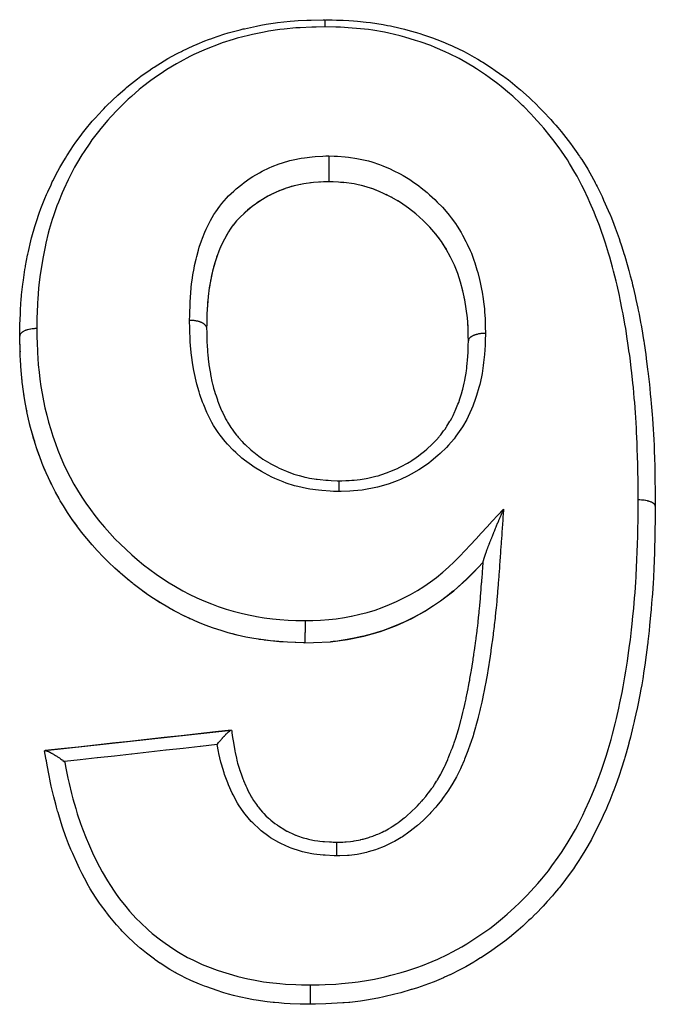
# Model space of a CAD drawing. Units: millimetres. Extents: x 24 to 1152, y -656 to 273.
# Drawn here: x 729 to 742, y -124 to -104 of the extents above; entities that cross this region are included whole.
import ezdxf

# ---------------------------------------------------------------- set-up
doc = ezdxf.new("R2010")
doc.units = ezdxf.units.MM
doc.linetypes.add('DASHED', pattern=[9.652, 8.128, -1.524])
doc.layers.add('nevidi', color=4, linetype='DASHED')

msp = doc.modelspace()

# ---------------------------------------------------------------- linework, layer by layer
at = {"color": 2}
for p, q in [((735.407, -107.14), (735.384, -107.139)), ((735.692, -107.159), (735.627, -107.153)), ((734.299, -107.355), (734.293, -107.358)), ((734.808, -107.194), (734.767, -107.202)), ((736.111, -107.231), (736.057, -107.217)), ((736.311, -107.295), (736.272, -107.281)), ((736.442, -107.347), (736.317, -107.297)), ((734.073, -107.47), (733.977, -107.528)), ((734.125, -107.441), (734.09, -107.46)), ((734.243, -107.381), (734.163, -107.421)), ((733.761, -107.685), (733.714, -107.725)), ((733.808, -107.649), (733.803, -107.652)), ((737.025, -107.683), (737.018, -107.677)), ((733.665, -107.768), (733.639, -107.792)), ((733.421, -108.026), (733.386, -108.074)), ((737.422, -108.032), (737.413, -108.023)), ((737.465, -108.077), (737.43, -108.04)), ((737.591, -108.221), (737.588, -108.216)), ((737.67, -108.324), (737.614, -108.25)), ((733.137, -108.533), (733.125, -108.563)), ((733.158, -108.483), (733.155, -108.491)), ((733.076, -108.698), (733.073, -108.706)), ((733.094, -108.646), (733.078, -108.691)), ((738.023, -108.983), (738.021, -108.979)), ((732.956, -109.154), (732.953, -109.169)), ((732.946, -109.209), (732.928, -109.316)), ((738.13, -109.334), (738.107, -109.244)), ((738.144, -109.39), (738.139, -109.371)), ((732.898, -109.561), (732.892, -109.641)), ((732.904, -109.505), (732.902, -109.528)), ((732.877, -109.921), (732.876, -109.956)), ((732.879, -109.863), (732.879, -109.878)), ((732.872, -110.147), (732.872, -110.145)), ((738.255, -110.32), (738.254, -110.26)), ((738.257, -110.409), (738.256, -110.412)), ((729.035, -110.628), (729.035, -110.636)), ((729.049, -110.93), (729.041, -110.791)), ((729.076, -111.238), (729.062, -111.098)), ((729.117, -111.547), (729.096, -111.406)), ((729.172, -111.856), (729.144, -111.713)), ((729.172, -111.856), (729.173, -111.863)), ((729.243, -112.165), (729.208, -112.023)), ((729.328, -112.471), (729.286, -112.33)), ((729.328, -112.471), (729.33, -112.479)), ((729.429, -112.774), (729.38, -112.635)), ((729.546, -113.074), (729.489, -112.935)), ((729.546, -113.074), (729.548, -113.08)), ((729.681, -113.369), (729.615, -113.232)), ((729.835, -113.658), (729.76, -113.524)), ((730.008, -113.941), (729.925, -113.81)), ((730.198, -114.214), (730.107, -114.088)), ((730.198, -114.214), (730.201, -114.219)), ((730.401, -114.474), (730.305, -114.355)), ((730.618, -114.725), (730.514, -114.609)), ((730.851, -114.965), (730.741, -114.856)), ((731.098, -115.192), (730.984, -115.091)), ((731.098, -115.192), (731.101, -115.195)), ((738.445, -115.087), (738.448, -115.083)), ((731.356, -115.407), (731.236, -115.31)), ((738.209, -115.328), (738.212, -115.325)), ((731.629, -115.612), (731.497, -115.517)), ((731.629, -115.612), (731.632, -115.615)), ((737.954, -115.558), (737.957, -115.554)), ((731.917, -115.8), (731.779, -115.714)), ((737.682, -115.768), (737.684, -115.765)), ((732.213, -115.97), (732.072, -115.893)), ((732.522, -116.126), (732.373, -116.054)), ((737.392, -115.958), (737.395, -115.955)), ((732.522, -116.126), (732.524, -116.127)), ((732.842, -116.261), (732.689, -116.201)), ((732.842, -116.261), (732.844, -116.263)), ((736.773, -116.27), (736.775, -116.268)), ((737.088, -116.125), (737.09, -116.123)), ((733.168, -116.374), (733.013, -116.324)), ((733.5, -116.466), (733.342, -116.425)), ((733.5, -116.466), (733.502, -116.467)), ((736.445, -116.393), (736.447, -116.392)), ((734.019, -116.566), (733.944, -116.555)), ((736.107, -116.487), (736.108, -116.486)), ((729.553, -118.844), (733.376, -118.422)), ((733.376, -118.422), (733.385, -118.421)), ((729.538, -118.846), (729.553, -118.844)), ((737.371, -119.806), (737.368, -119.806)), ((737.368, -119.806), (737.371, -119.806))]:
    msp.add_line(p, q, dxfattribs=at)
for points in [[(729.026, -110.315), (729.029, -110.149), (729.03, -110.112), (729.031, -110.069), (729.034, -109.978), (729.039, -109.851), (729.043, -109.769), (729.058, -109.547), (729.062, -109.498), (729.065, -109.466), (729.083, -109.302), (729.09, -109.245), (729.101, -109.165), (729.134, -108.948), (729.143, -108.89), (729.147, -108.868), (729.188, -108.652), (729.191, -108.633), (729.204, -108.572), (729.255, -108.356), (729.271, -108.291), (729.276, -108.275), (729.338, -108.059), (729.363, -107.98), (729.363, -107.978), (729.435, -107.768), (729.457, -107.708), (729.464, -107.689), (729.545, -107.482), (729.578, -107.404), (729.604, -107.345), (729.67, -107.2), (729.696, -107.145), (729.707, -107.123), (729.811, -106.923), (729.851, -106.849), (729.913, -106.742), (729.965, -106.655), (729.994, -106.609), (730.009, -106.584), (730.133, -106.396), (730.181, -106.326), (730.289, -106.179), (730.317, -106.142), (730.346, -106.104), (730.37, -106.073), (730.519, -105.895), (730.577, -105.83), (730.73, -105.665), (730.734, -105.661), (730.755, -105.639), (730.794, -105.599), (730.957, -105.44), (731.022, -105.378), (731.045, -105.357), (731.195, -105.225), (731.209, -105.213), (731.223, -105.201), (731.263, -105.168), (731.448, -105.021), (731.519, -104.967), (731.709, -104.834), (731.717, -104.828), (731.766, -104.796), (731.79, -104.78), (732, -104.65), (732.076, -104.607), (732.253, -104.51), (732.295, -104.488), (732.353, -104.459), (732.373, -104.449), (732.597, -104.343), (732.679, -104.308), (732.836, -104.243), (732.908, -104.216), (732.976, -104.191), (732.993, -104.185), (733.228, -104.106), (733.317, -104.079), (733.453, -104.041), (733.559, -104.013), (733.624, -103.997), (733.649, -103.991), (733.896, -103.937), (733.989, -103.92), (734.096, -103.901), (734.24, -103.878), (734.29, -103.871), (734.333, -103.866), (734.588, -103.838), (734.682, -103.83), (734.758, -103.825), (734.932, -103.817), (734.965, -103.815), (735.025, -103.813), (735.269, -103.807), (735.304, -103.806)], [(735.317, -103.806), (735.454, -103.81), (735.545, -103.813), (735.684, -103.819), (735.797, -103.824), (735.893, -103.831), (735.974, -103.837), (736.151, -103.854), (736.246, -103.866), (736.373, -103.884), (736.505, -103.906), (736.596, -103.923), (736.652, -103.934), (736.85, -103.979), (736.94, -104.001), (737.058, -104.033), (737.191, -104.072), (737.278, -104.099), (737.313, -104.11), (737.522, -104.182), (737.606, -104.213), (737.73, -104.261), (737.843, -104.309), (737.925, -104.345), (737.952, -104.357), (738.153, -104.454), (738.234, -104.496), (738.375, -104.575), (738.45, -104.618), (738.528, -104.665), (738.554, -104.681), (738.735, -104.797), (738.81, -104.848), (738.983, -104.972), (739.005, -104.988), (739.079, -105.044), (739.116, -105.073), (739.261, -105.191), (739.332, -105.251), (739.505, -105.406), (739.545, -105.443), (739.57, -105.467), (739.63, -105.525), (739.736, -105.63), (739.796, -105.692), (739.955, -105.862), (740.011, -105.925), (740.056, -105.976), (740.098, -106.025), (740.163, -106.103), (740.215, -106.167), (740.359, -106.353), (740.408, -106.42), (740.508, -106.564), (740.512, -106.57), (740.542, -106.614), (740.558, -106.638), (740.588, -106.684), (740.711, -106.883), (740.753, -106.957), (740.864, -107.157), (740.865, -107.161), (740.888, -107.204), (740.904, -107.235), (741.006, -107.442), (741.04, -107.517), (741.134, -107.728), (741.155, -107.777), (741.165, -107.802), (741.198, -107.884), (741.25, -108.014), (741.279, -108.09), (741.356, -108.304), (741.382, -108.38), (741.394, -108.419), (741.449, -108.587), (741.451, -108.596), (741.475, -108.673), (741.538, -108.89), (741.56, -108.968), (741.588, -109.075), (741.617, -109.187), (741.636, -109.264), (741.646, -109.307), (741.688, -109.485), (741.705, -109.562), (741.743, -109.742), (741.752, -109.785), (741.768, -109.863), (741.8, -110.035), (741.81, -110.087), (741.823, -110.165), (741.861, -110.39), (741.865, -110.416), (741.873, -110.47), (741.906, -110.695), (741.916, -110.769), (741.916, -110.776), (741.945, -111.002), (741.955, -111.083), (741.956, -111.094), (741.98, -111.31), (741.989, -111.391), (742, -111.504), (742.011, -111.62), (742.019, -111.701), (742.025, -111.776), (742.038, -111.931), (742.044, -112.013), (742.059, -112.24), (742.059, -112.241), (742.064, -112.325), (742.071, -112.459), (742.076, -112.553), (742.079, -112.639), (742.087, -112.868), (742.09, -112.952), (742.09, -112.974), (742.094, -113.143), (742.095, -113.182)], [(735.385, -106.606), (735.385, -106.618), (735.385, -106.635), (735.385, -106.637), (735.384, -106.658), (735.384, -106.677), (735.384, -106.678), (735.384, -106.701), (735.384, -106.72), (735.384, -106.721), (735.384, -106.745), (735.384, -106.765), (735.384, -106.789), (735.384, -106.809), (735.384, -106.81), (735.384, -106.834), (735.384, -106.853), (735.384, -106.855), (735.384, -106.877), (735.384, -106.896), (735.384, -106.898), (735.384, -106.92), (735.384, -106.937), (735.384, -106.94), (735.384, -106.96), (735.384, -106.976), (735.384, -106.979), (735.384, -106.998), (735.384, -107.012), (735.384, -107.015), (735.384, -107.032), (735.384, -107.045), (735.384, -107.047), (735.384, -107.062), (735.384, -107.073), (735.384, -107.075), (735.384, -107.088), (735.384, -107.097), (735.384, -107.099), (735.384, -107.108), (735.384, -107.116), (735.384, -107.117), (735.384, -107.124), (735.384, -107.129), (735.384, -107.13), (735.384, -107.134), (735.384, -107.137), (735.384, -107.137), (735.384, -107.139)], [(735.384, -107.139), (735.279, -107.144), (735.073, -107.157), (734.872, -107.182), (734.676, -107.224), (734.485, -107.281), (734.302, -107.354), (734.128, -107.439), (733.964, -107.537), (733.811, -107.646), (733.668, -107.765), (733.537, -107.893), (733.496, -107.938)], [(735.279, -107.144), (735.214, -107.148), (735.192, -107.149)], [(738.257, -110.409), (738.255, -110.316), (738.25, -110.126), (738.237, -109.94), (738.213, -109.755), (738.182, -109.569), (738.143, -109.386), (738.096, -109.205), (738.04, -109.029), (737.972, -108.858), (737.892, -108.689), (737.802, -108.525), (737.701, -108.367), (737.588, -108.217), (737.462, -108.073), (737.324, -107.935), (737.177, -107.803), (737.022, -107.68), (736.858, -107.566), (736.684, -107.463), (736.5, -107.372), (736.309, -107.294), (736.109, -107.23), (735.904, -107.185), (735.691, -107.158), (735.476, -107.144), (735.384, -107.139)], [(734.483, -107.283), (734.424, -107.304), (734.357, -107.33)], [(734.674, -107.224), (734.613, -107.241), (734.56, -107.257)], [(735.072, -107.158), (735.009, -107.164), (734.978, -107.168)], [(733.961, -107.539), (733.911, -107.572), (733.896, -107.583)], [(736.687, -107.465), (736.63, -107.435), (736.564, -107.402)], [(736.976, -107.646), (736.861, -107.569), (736.808, -107.535), (736.798, -107.529)], [(733.496, -107.938), (733.489, -107.945), (733.418, -108.031)], [(733.322, -108.169), (733.236, -108.321), (733.16, -108.478), (733.096, -108.64), (733.04, -108.807), (732.994, -108.977), (732.956, -109.149), (732.927, -109.324), (732.904, -109.5), (732.889, -109.678), (732.879, -109.858), (732.874, -110.041), (732.872, -110.145)], [(733.391, -108.067), (733.386, -108.074), (733.358, -108.114), (733.32, -108.173), (733.291, -108.22), (733.264, -108.269)], [(733.233, -108.325), (733.209, -108.374), (733.158, -108.483)], [(737.804, -108.53), (737.774, -108.48), (737.774, -108.479), (737.74, -108.426)], [(733.039, -108.812), (733.024, -108.865), (733.015, -108.896)], [(732.993, -108.982), (732.98, -109.036), (732.966, -109.105)], [(738.097, -109.21), (738.081, -109.155), (738.071, -109.122)], [(732.926, -109.329), (732.918, -109.384), (732.916, -109.404)], [(738.182, -109.574), (738.171, -109.516), (738.171, -109.516)], [(732.889, -109.683), (732.885, -109.74), (732.885, -109.742)], [(738.214, -109.76), (738.205, -109.702), (738.191, -109.624)], [(738.237, -109.945), (738.231, -109.888), (738.23, -109.879)], [(732.874, -110.046), (732.873, -110.105), (732.872, -110.114)], [(732.872, -110.147), (732.873, -110.242), (732.874, -110.297), (732.877, -110.382), (732.877, -110.383), (732.877, -110.403), (732.879, -110.446), (732.882, -110.501), (732.889, -110.618), (732.89, -110.635), (732.892, -110.648), (732.896, -110.703), (732.913, -110.851), (732.913, -110.853), (732.918, -110.888), (732.92, -110.905), (732.942, -111.052), (732.948, -111.087), (732.951, -111.106), (732.957, -111.138), (732.981, -111.251), (732.994, -111.303), (732.997, -111.317), (733.016, -111.385), (733.034, -111.447), (733.05, -111.498), (733.065, -111.544), (733.093, -111.625), (733.098, -111.641), (733.117, -111.692), (733.146, -111.765), (733.173, -111.831), (733.185, -111.859), (733.195, -111.881), (733.243, -111.981), (733.261, -112.015), (733.286, -112.061), (733.3, -112.084), (733.363, -112.184), (733.365, -112.187), (733.395, -112.23), (733.441, -112.291), (733.487, -112.351), (733.505, -112.373), (733.523, -112.394), (733.6, -112.481), (733.626, -112.508), (733.664, -112.546), (733.665, -112.548), (733.779, -112.653), (733.779, -112.654), (733.821, -112.689), (733.84, -112.704), (733.945, -112.785), (733.973, -112.804), (733.991, -112.817), (734.03, -112.844), (734.124, -112.903), (734.173, -112.932), (734.179, -112.936), (734.233, -112.966), (734.314, -113.008), (734.365, -113.033), (734.395, -113.047), (734.445, -113.069), (734.513, -113.097), (734.566, -113.118), (734.62, -113.137), (734.666, -113.153), (734.719, -113.17), (734.775, -113.186), (734.851, -113.206), (734.894, -113.217), (734.932, -113.225), (734.988, -113.237), (735.085, -113.253), (735.126, -113.258), (735.149, -113.261), (735.207, -113.268), (735.321, -113.278), (735.361, -113.281), (735.373, -113.282), (735.433, -113.285), (735.558, -113.291), (735.592, -113.293)], [(738.25, -110.13), (738.247, -110.073), (738.247, -110.069)], [(729.035, -110.628), (729.026, -110.333), (729.026, -110.31)], [(729.026, -110.31), (729.026, -110.311), (729.026, -110.315)], [(729.03, -110.491), (729.026, -110.341), (729.026, -110.316)], [(735.592, -113.293), (735.609, -113.292), (735.651, -113.291), (735.738, -113.287), (735.801, -113.284), (735.862, -113.28), (735.905, -113.276), (735.971, -113.27), (736.029, -113.264), (736.111, -113.253), (736.155, -113.245), (736.188, -113.239), (736.245, -113.227), (736.355, -113.2), (736.4, -113.187), (736.402, -113.187), (736.456, -113.17), (736.592, -113.123), (736.608, -113.117), (736.643, -113.104), (736.663, -113.096), (736.811, -113.031), (736.82, -113.027), (736.863, -113.005), (736.874, -113), (737.005, -112.929), (737.036, -112.911), (737.053, -112.9), (737.094, -112.874), (737.185, -112.813), (737.231, -112.78), (737.238, -112.775), (737.301, -112.727), (737.355, -112.682), (737.399, -112.644), (737.425, -112.621), (737.492, -112.56), (737.514, -112.538), (737.554, -112.498), (737.598, -112.452), (737.654, -112.388), (737.665, -112.374), (737.689, -112.345), (737.748, -112.267), (737.776, -112.227), (737.808, -112.179), (737.814, -112.17), (737.877, -112.067), (737.887, -112.05), (737.914, -112.002), (737.941, -111.95), (737.98, -111.869), (737.985, -111.856), (738.001, -111.819), (738.042, -111.718), (738.057, -111.679), (738.072, -111.636), (738.075, -111.628), (738.12, -111.483), (738.122, -111.477), (738.135, -111.43), (738.14, -111.41), (738.171, -111.282), (738.181, -111.231), (738.182, -111.228), (738.191, -111.181), (738.208, -111.077), (738.217, -111.022), (738.222, -110.98), (738.226, -110.948), (738.235, -110.871), (738.24, -110.817), (738.246, -110.729), (738.247, -110.715), (738.25, -110.665), (738.252, -110.608), (738.254, -110.545), (738.255, -110.48), (738.255, -110.475), (738.256, -110.448), (738.256, -110.412)], [(730.809, -114.924), (730.741, -114.856), (730.625, -114.733), (730.622, -114.729), (730.514, -114.609), (730.407, -114.482), (730.404, -114.479), (730.305, -114.355), (730.215, -114.237), (730.201, -114.219), (730.107, -114.088), (730.052, -114.007), (730.011, -113.947), (729.925, -113.81), (729.86, -113.701), (729.838, -113.664), (729.76, -113.524), (729.749, -113.502), (729.684, -113.375), (729.615, -113.232), (729.569, -113.128), (729.548, -113.08), (729.503, -112.972), (729.489, -112.935), (729.431, -112.781), (729.38, -112.635), (729.344, -112.526), (729.33, -112.479), (729.313, -112.425), (729.286, -112.33), (729.244, -112.172), (729.208, -112.023), (729.182, -111.904), (729.174, -111.866), (729.173, -111.863), (729.144, -111.713), (729.118, -111.558), (729.117, -111.555), (729.096, -111.406), (729.083, -111.301), (729.079, -111.269), (729.076, -111.246), (729.062, -111.098), (729.049, -110.938), (729.041, -110.791), (729.038, -110.734), (729.035, -110.636), (729.034, -110.628)], [(742.095, -113.182), (742.096, -113.266), (742.099, -113.496), (742.1, -113.579), (742.102, -113.707), (742.103, -113.81), (742.103, -113.813)], [(735.592, -113.293), (735.592, -113.293), (735.592, -113.294), (735.592, -113.294), (735.592, -113.295), (735.592, -113.297), (735.592, -113.298), (735.592, -113.3), (735.592, -113.304), (735.592, -113.305), (735.592, -113.308), (735.592, -113.314), (735.592, -113.315), (735.592, -113.319), (735.592, -113.327), (735.592, -113.329), (735.592, -113.333), (735.592, -113.343), (735.592, -113.345), (735.592, -113.35), (735.592, -113.362), (735.592, -113.364), (735.592, -113.37), (735.591, -113.383), (735.591, -113.385), (735.591, -113.392), (735.591, -113.407), (735.591, -113.409), (735.591, -113.409), (735.591, -113.416), (735.591, -113.433), (735.591, -113.435), (735.591, -113.435), (735.591, -113.443), (735.591, -113.461), (735.591, -113.463), (735.591, -113.463), (735.591, -113.471), (735.591, -113.49), (735.591, -113.493), (735.591, -113.493), (735.591, -113.501), (735.591, -113.515)], [(742.103, -113.814), (742.1, -113.995), (742.098, -114.105), (742.095, -114.316), (742.094, -114.363), (742.093, -114.426), (742.091, -114.506), (742.088, -114.638), (742.085, -114.749), (742.077, -114.962), (742.073, -115.074), (742.069, -115.157), (742.066, -115.212), (742.062, -115.288), (742.056, -115.4), (742.042, -115.614), (742.037, -115.683), (742.034, -115.727), (742.019, -115.916), (742.017, -115.941), (742.016, -115.943), (742.007, -116.054), (741.986, -116.267), (741.974, -116.381), (741.95, -116.595), (741.947, -116.619), (741.937, -116.708), (741.935, -116.721), (741.909, -116.922), (741.893, -117.036), (741.861, -117.252), (741.85, -117.319), (741.843, -117.365), (741.822, -117.489), (741.806, -117.58), (741.784, -117.695), (741.742, -117.909), (741.72, -118.013), (741.718, -118.024), (741.67, -118.238), (741.669, -118.244), (741.643, -118.353), (741.59, -118.568), (741.56, -118.682), (741.555, -118.7), (741.5, -118.897), (741.475, -118.984), (741.467, -119.01), (741.401, -119.223), (741.363, -119.336), (741.35, -119.375), (741.289, -119.547), (741.247, -119.659), (741.231, -119.703), (741.166, -119.866), (741.119, -119.977), (741.095, -120.034), (741.029, -120.181), (740.979, -120.29), (740.929, -120.393), (740.88, -120.493), (740.824, -120.599), (740.787, -120.67), (740.715, -120.799), (740.653, -120.905), (740.566, -121.046), (740.531, -121.101), (740.464, -121.204), (740.417, -121.272), (740.33, -121.394), (740.256, -121.495), (740.135, -121.65), (740.111, -121.679), (740.032, -121.775), (739.985, -121.83), (739.879, -121.95), (739.796, -122.041), (739.644, -122.198), (739.634, -122.208), (739.546, -122.294), (739.497, -122.341), (739.376, -122.453), (739.282, -122.535), (739.103, -122.685), (739.1, -122.687), (739.004, -122.762), (738.958, -122.797), (738.815, -122.903), (738.712, -122.975), (738.514, -123.105), (738.508, -123.108), (738.408, -123.171), (738.372, -123.192), (738.203, -123.29), (738.093, -123.349), (737.882, -123.455), (737.876, -123.457), (737.768, -123.507), (737.745, -123.517), (737.55, -123.598), (737.433, -123.643), (737.211, -123.72), (737.209, -123.721), (737.092, -123.758), (737.083, -123.761), (736.865, -123.824), (736.744, -123.855), (736.519, -123.908), (736.515, -123.909), (736.398, -123.933), (736.392, -123.934), (736.161, -123.976), (736.036, -123.995), (735.818, -124.022), (735.8, -124.024), (735.699, -124.033), (735.676, -124.035), (735.443, -124.049), (735.323, -124.054), (735.111, -124.06)], [(742.103, -113.813), (742.103, -113.814), (742.103, -113.814), (742.103, -113.814)], [(738.979, -113.877), (738.967, -113.904), (738.955, -113.932), (738.948, -113.947), (738.947, -113.95), (738.939, -113.969), (738.934, -113.98), (738.931, -113.987), (738.923, -114.006), (738.917, -114.019), (738.91, -114.036), (738.904, -114.048), (738.901, -114.055), (738.895, -114.071), (738.886, -114.092), (738.879, -114.107), (738.875, -114.117), (738.867, -114.135), (738.86, -114.154), (738.856, -114.163), (738.855, -114.164), (738.852, -114.172), (738.844, -114.19), (738.837, -114.208), (738.829, -114.226), (738.827, -114.232), (738.826, -114.233), (738.825, -114.237), (738.823, -114.242), (738.822, -114.244), (738.814, -114.262), (738.808, -114.276), (738.807, -114.28), (738.8, -114.298), (738.795, -114.309), (738.792, -114.315), (738.785, -114.333), (738.778, -114.35), (738.776, -114.354), (738.772, -114.365), (738.766, -114.38), (738.764, -114.385), (738.76, -114.394), (738.75, -114.418), (738.75, -114.418), (738.744, -114.435), (738.738, -114.45), (738.737, -114.452), (738.73, -114.468), (738.73, -114.469), (738.723, -114.488), (738.717, -114.5), (738.711, -114.516), (738.71, -114.518), (738.703, -114.536), (738.699, -114.548), (738.693, -114.563), (738.688, -114.576), (738.685, -114.583), (738.684, -114.585), (738.678, -114.6), (738.676, -114.607), (738.67, -114.622), (738.665, -114.636), (738.66, -114.649), (738.657, -114.656), (738.652, -114.67), (738.651, -114.673), (738.649, -114.677), (738.644, -114.69), (738.639, -114.703), (738.637, -114.71), (738.634, -114.718), (738.63, -114.728), (738.626, -114.74), (738.623, -114.747), (738.621, -114.754), (738.62, -114.757), (738.616, -114.767), (738.613, -114.775), (738.609, -114.786), (738.606, -114.794), (738.605, -114.797), (738.602, -114.807), (738.599, -114.814), (738.597, -114.82), (738.595, -114.828), (738.594, -114.831), (738.592, -114.836), (738.589, -114.845), (738.586, -114.854), (738.583, -114.862), (738.582, -114.867), (738.582, -114.868), (738.581, -114.87), (738.579, -114.878), (738.577, -114.884), (738.576, -114.887), (738.574, -114.892), (738.572, -114.899), (738.571, -114.905), (738.57, -114.906), (738.569, -114.91), (738.569, -114.911), (738.567, -114.917), (738.566, -114.922), (738.566, -114.925), (738.565, -114.926), (738.565, -114.927), (738.564, -114.931), (738.563, -114.936), (738.563, -114.936), (738.563, -114.939), (738.563, -114.939), (738.562, -114.943), (738.562, -114.946)], [(731.258, -115.328), (731.236, -115.31), (731.101, -115.195), (731.085, -115.181), (730.984, -115.091), (730.854, -114.969)], [(735.766, -116.557), (735.767, -116.556), (736.108, -116.486), (736.447, -116.392), (736.775, -116.268), (737.09, -116.123), (737.395, -115.955), (737.684, -115.765), (737.957, -115.554), (738.212, -115.325), (738.448, -115.083), (738.561, -114.963)], [(738.41, -116.579), (738.414, -116.552), (738.417, -116.532), (738.418, -116.522), (738.435, -116.384), (738.435, -116.382), (738.439, -116.354), (738.442, -116.323), (738.455, -116.216), (738.458, -116.186), (738.458, -116.185), (738.466, -116.114), (738.473, -116.048), (738.476, -116.018), (738.479, -115.988), (738.487, -115.905), (738.489, -115.88), (738.492, -115.85), (738.498, -115.79), (738.505, -115.712), (738.506, -115.696), (738.507, -115.682), (738.515, -115.593), (738.519, -115.545), (738.521, -115.515), (738.523, -115.487), (738.53, -115.396), (738.532, -115.376), (738.534, -115.347), (738.539, -115.277), (738.544, -115.209), (738.544, -115.199), (738.546, -115.179), (738.554, -115.068), (738.556, -115.04), (738.558, -115.01), (738.558, -115.002), (738.561, -114.964)], [(738.561, -114.964), (738.562, -114.955), (738.562, -114.946)], [(738.445, -115.087), (738.38, -115.156), (738.333, -115.205), (738.209, -115.328), (738.157, -115.378), (738.088, -115.442), (737.971, -115.544)], [(732.708, -116.208), (732.689, -116.201), (732.524, -116.127), (732.373, -116.054), (732.274, -116.003), (732.216, -115.973), (732.131, -115.926), (732.072, -115.893), (731.92, -115.803), (731.779, -115.714), (731.745, -115.692), (731.632, -115.615), (731.587, -115.583), (731.497, -115.517), (731.359, -115.41)], [(737.954, -115.558), (737.824, -115.662), (737.774, -115.7), (737.682, -115.768), (737.542, -115.863), (737.527, -115.873), (737.392, -115.958), (737.359, -115.978), (737.246, -116.042), (737.088, -116.125), (737.057, -116.14), (736.936, -116.198), (736.915, -116.208), (736.773, -116.27), (736.616, -116.333), (736.568, -116.351), (736.45, -116.391)], [(733.841, -116.537), (733.676, -116.506), (733.502, -116.467), (733.434, -116.45), (733.342, -116.425), (733.315, -116.418), (733.17, -116.375), (733.013, -116.324), (732.844, -116.263), (732.837, -116.26)], [(736.445, -116.393), (736.282, -116.442), (736.107, -116.487), (736.067, -116.496), (735.967, -116.518), (735.942, -116.524), (735.766, -116.557), (735.598, -116.583), (735.562, -116.588), (735.473, -116.598), (735.417, -116.604)], [(734.895, -116.626), (734.868, -116.625), (734.534, -116.613), (734.187, -116.586), (733.84, -116.537), (733.676, -116.506)], [(734.534, -116.613), (734.368, -116.603), (734.187, -116.587), (734.055, -116.571)], [(734.868, -116.626), (734.708, -116.621), (734.691, -116.62)], [(734.895, -116.626), (735.067, -116.622), (735.417, -116.603), (735.767, -116.556)], [(735.552, -120.729), (735.57, -120.729), (735.622, -120.727), (735.675, -120.725), (735.714, -120.723), (735.744, -120.722), (735.831, -120.714), (735.878, -120.707), (735.884, -120.706), (735.907, -120.702), (736.036, -120.676), (736.042, -120.674), (736.071, -120.667), (736.089, -120.662), (736.207, -120.628), (736.235, -120.619), (736.236, -120.619), (736.29, -120.6), (736.365, -120.572), (736.392, -120.561), (736.429, -120.545), (736.484, -120.52), (736.517, -120.503), (736.543, -120.49), (736.613, -120.452), (736.662, -120.423), (736.669, -120.419), (736.688, -120.407), (736.787, -120.342), (736.803, -120.33), (736.827, -120.313), (736.843, -120.301), (736.939, -120.228), (736.95, -120.219), (736.962, -120.209), (737.007, -120.171), (737.066, -120.118), (737.088, -120.098), (737.103, -120.084), (737.161, -120.027), (737.186, -120.001), (737.207, -119.979), (737.245, -119.938), (737.301, -119.876), (737.303, -119.873), (737.321, -119.853), (737.379, -119.784), (737.411, -119.745), (737.429, -119.721), (737.438, -119.711), (737.503, -119.624), (737.512, -119.611), (737.529, -119.587), (737.56, -119.541), (737.603, -119.473), (737.614, -119.455), (737.619, -119.447), (737.669, -119.361), (737.687, -119.328), (737.701, -119.302), (737.713, -119.279), (737.763, -119.179), (737.765, -119.174), (737.776, -119.152), (737.8, -119.098), (737.832, -119.025), (737.844, -118.998), (737.85, -118.982), (737.878, -118.912), (737.896, -118.868), (737.906, -118.84), (737.927, -118.786), (737.949, -118.724), (737.955, -118.709), (737.965, -118.68), (737.996, -118.588), (738.009, -118.548), (738.014, -118.534), (738.018, -118.519), (738.059, -118.387), (738.067, -118.357), (738.071, -118.342), (738.104, -118.224), (738.111, -118.194), (738.114, -118.184), (738.123, -118.149), (738.145, -118.059), (738.152, -118.029), (738.163, -117.98), (738.169, -117.954), (738.183, -117.893), (738.19, -117.863), (738.208, -117.775), (738.212, -117.758), (738.219, -117.726), (738.225, -117.696), (738.25, -117.569), (738.251, -117.563), (738.252, -117.559), (738.258, -117.529), (738.274, -117.444), (738.284, -117.391), (738.288, -117.366), (738.289, -117.362), (738.289, -117.361), (738.313, -117.223), (738.318, -117.194), (738.322, -117.17), (738.325, -117.155), (738.341, -117.056), (738.346, -117.026), (738.354, -116.973), (738.358, -116.948), (738.367, -116.888), (738.371, -116.858), (738.383, -116.776), (738.389, -116.74), (738.391, -116.72), (738.395, -116.69), (738.41, -116.579)], [(733.376, -118.422), (733.053, -118.458), (732.7, -118.497), (732.348, -118.536), (731.995, -118.575), (731.642, -118.614), (731.465, -118.633), (731.289, -118.653), (730.936, -118.692), (730.583, -118.731), (730.23, -118.77), (729.877, -118.809), (729.553, -118.844)], [(733.088, -118.719), (733.091, -118.715), (733.093, -118.712), (733.119, -118.679), (733.125, -118.672), (733.126, -118.671), (733.131, -118.665), (733.155, -118.635), (733.157, -118.633), (733.157, -118.632), (733.164, -118.625), (733.174, -118.613), (733.189, -118.596), (733.195, -118.589), (733.201, -118.582), (733.215, -118.566), (733.219, -118.562), (733.23, -118.549), (733.236, -118.543), (733.248, -118.53), (733.253, -118.524), (733.264, -118.513), (733.269, -118.508), (733.275, -118.501), (733.288, -118.489), (733.294, -118.483), (733.298, -118.479), (733.301, -118.477), (733.318, -118.461), (733.321, -118.459), (733.324, -118.456), (733.324, -118.455), (733.342, -118.441), (733.343, -118.44), (733.343, -118.44), (733.346, -118.438), (733.346, -118.438), (733.36, -118.428), (733.361, -118.428), (733.362, -118.427), (733.364, -118.426), (733.373, -118.423), (733.375, -118.422), (733.375, -118.422), (733.376, -118.422)], [(733.385, -118.421), (733.387, -118.436), (733.392, -118.473), (733.4, -118.535), (733.411, -118.61), (733.416, -118.642), (733.422, -118.678), (733.436, -118.768), (733.45, -118.844), (733.453, -118.857), (733.457, -118.879), (733.484, -118.999), (733.494, -119.04), (733.503, -119.075), (733.51, -119.1), (733.547, -119.226), (733.55, -119.234), (733.561, -119.268), (733.586, -119.338), (733.618, -119.425), (733.627, -119.448), (733.631, -119.459), (733.678, -119.57), (733.697, -119.611), (733.713, -119.644), (733.722, -119.664), (733.789, -119.789), (733.791, -119.792), (733.807, -119.82), (733.838, -119.87), (733.896, -119.955), (733.917, -119.983), (733.929, -119.998), (733.979, -120.06), (734.022, -120.109), (734.046, -120.135), (734.092, -120.183), (734.142, -120.23), (734.164, -120.249), (734.19, -120.272), (734.278, -120.342), (734.32, -120.373), (734.327, -120.378), (734.349, -120.393), (734.482, -120.475), (734.49, -120.48), (734.521, -120.497), (734.528, -120.501), (734.671, -120.568), (734.7, -120.58), (734.704, -120.581), (734.744, -120.597), (734.861, -120.636), (734.895, -120.646), (734.928, -120.654), (734.97, -120.665), (735.057, -120.683), (735.092, -120.689), (735.162, -120.7), (735.203, -120.705), (735.26, -120.711), (735.297, -120.714), (735.398, -120.721), (735.438, -120.723), (735.472, -120.725), (735.51, -120.727), (735.552, -120.729)], [(735.007, -124.062), (734.93, -124.061), (734.883, -124.06), (734.812, -124.058), (734.795, -124.057), (734.59, -124.05), (734.469, -124.043), (734.355, -124.035), (734.266, -124.026), (734.24, -124.024), (734.118, -124.01), (733.891, -123.977), (733.833, -123.967), (733.769, -123.955), (733.741, -123.949), (733.544, -123.907), (733.424, -123.878), (733.322, -123.851), (733.226, -123.823), (733.204, -123.816), (733.088, -123.78), (732.873, -123.705), (732.827, -123.688), (732.758, -123.661), (732.726, -123.648), (732.544, -123.57), (732.43, -123.516), (732.354, -123.478), (732.247, -123.42), (732.222, -123.406), (732.113, -123.343), (731.917, -123.217), (731.912, -123.214), (731.815, -123.146), (731.8, -123.136), (731.632, -123.01), (731.531, -122.929), (731.503, -122.906), (731.386, -122.805), (731.358, -122.779), (731.265, -122.691), (731.135, -122.557), (731.106, -122.526), (731.023, -122.433), (731.016, -122.425), (730.878, -122.26), (730.809, -122.172), (730.802, -122.163), (730.689, -122.008), (730.669, -121.981), (730.6, -121.878), (730.524, -121.76), (730.478, -121.684), (730.416, -121.577), (730.407, -121.559), (730.31, -121.376), (730.284, -121.325), (730.257, -121.27), (730.171, -121.084), (730.164, -121.071), (730.117, -120.963), (730.079, -120.875), (730.032, -120.76), (729.989, -120.649), (729.968, -120.594), (729.914, -120.438), (729.906, -120.415), (729.878, -120.328), (729.814, -120.117), (729.806, -120.09), (729.783, -120.006), (729.767, -119.947), (729.728, -119.796), (729.7, -119.681), (729.676, -119.576), (729.654, -119.474), (729.653, -119.468), (729.63, -119.354), (729.591, -119.144), (729.575, -119.055), (729.571, -119.031), (729.565, -118.999), (729.538, -118.846)], [(729.553, -118.844), (729.556, -118.844), (729.564, -118.845), (729.567, -118.845), (729.569, -118.846), (729.573, -118.846), (729.585, -118.85), (729.588, -118.851), (729.593, -118.852), (729.595, -118.853), (729.612, -118.86), (729.614, -118.861), (729.622, -118.864), (729.622, -118.864), (729.645, -118.875), (729.654, -118.88), (729.657, -118.882), (729.68, -118.894), (729.684, -118.896), (729.69, -118.899), (729.697, -118.904), (729.719, -118.916), (729.729, -118.922), (729.73, -118.922), (729.737, -118.927), (729.742, -118.93), (729.76, -118.941), (729.773, -118.949), (729.778, -118.952), (729.79, -118.96), (729.804, -118.969), (729.819, -118.979), (729.831, -118.987), (729.842, -118.994), (729.85, -118.999), (729.867, -119.011), (729.887, -119.025), (729.895, -119.03), (729.897, -119.032), (729.912, -119.042), (729.916, -119.045), (729.944, -119.066), (729.948, -119.068)], [(735.111, -124.06), (735.098, -124.06), (735.007, -124.062)]]:
    msp.add_lwpolyline(points, dxfattribs=at)
at = {"layer": 'nevidi', "color": 7, "linetype": 'Continuous'}
for p, q in [((729.027, -110.304), (729.026, -110.31)), ((735.778, -120.719), (735.777, -120.718)), ((738.946, -122.806), (738.944, -122.806))]:
    msp.add_line(p, q, dxfattribs=at)
for points in [[(735.304, -103.806), (735.304, -103.806), (735.304, -103.806), (735.304, -103.806), (735.304, -103.807), (735.304, -103.808), (735.304, -103.809), (735.304, -103.809), (735.304, -103.81), (735.304, -103.812), (735.304, -103.813), (735.304, -103.814), (735.304, -103.814), (735.304, -103.818), (735.303, -103.82), (735.303, -103.82), (735.303, -103.821), (735.303, -103.826), (735.303, -103.828), (735.303, -103.829), (735.303, -103.83), (735.303, -103.836), (735.303, -103.839), (735.303, -103.839), (735.303, -103.841), (735.303, -103.847), (735.303, -103.851), (735.303, -103.851), (735.303, -103.854), (735.303, -103.861), (735.303, -103.865), (735.303, -103.865), (735.303, -103.868), (735.303, -103.876), (735.303, -103.881), (735.303, -103.881), (735.303, -103.884), (735.303, -103.893), (735.303, -103.898), (735.303, -103.898), (735.303, -103.902), (735.303, -103.911), (735.303, -103.917), (735.303, -103.917), (735.303, -103.921), (735.303, -103.931), (735.303, -103.937), (735.303, -103.937), (735.303, -103.941), (735.303, -103.952), (735.303, -103.953)], [(735.303, -103.953), (735.128, -103.957), (735.037, -103.96), (734.797, -103.97), (734.707, -103.976), (734.469, -103.999), (734.379, -104.01), (734.143, -104.045), (734.052, -104.061), (733.818, -104.109), (733.73, -104.13), (733.501, -104.189), (733.416, -104.213), (733.193, -104.285), (733.111, -104.314), (732.895, -104.397), (732.815, -104.43), (732.608, -104.525), (732.528, -104.564), (732.326, -104.67), (732.249, -104.713), (732.051, -104.833), (731.981, -104.878), (731.794, -105.006), (731.727, -105.055), (731.553, -105.189), (731.487, -105.244), (731.325, -105.383), (731.259, -105.444), (731.129, -105.568), (731.107, -105.59), (731.043, -105.655), (730.895, -105.81), (730.837, -105.875), (730.694, -106.043), (730.644, -106.105), (730.513, -106.279), (730.467, -106.343), (730.35, -106.518), (730.305, -106.588), (730.196, -106.769), (730.156, -106.84), (730.056, -107.029), (730.021, -107.099), (729.932, -107.291), (729.9, -107.365), (729.821, -107.56), (729.791, -107.638), (729.721, -107.839), (729.696, -107.915), (729.634, -108.122), (729.614, -108.195), (729.564, -108.402), (729.547, -108.478), (729.506, -108.684), (729.492, -108.762), (729.459, -108.97), (729.447, -109.049), (729.422, -109.258), (729.414, -109.338), (729.397, -109.549), (729.393, -109.629), (729.384, -109.841), (729.381, -109.922), (729.376, -110.136), (729.376, -110.161)], [(741.753, -113.686), (741.751, -113.546), (741.75, -113.454), (741.747, -113.231), (741.746, -113.141), (741.741, -112.916), (741.739, -112.828), (741.732, -112.604), (741.729, -112.517), (741.719, -112.294), (741.714, -112.206), (741.701, -111.988), (741.695, -111.897), (741.678, -111.682), (741.67, -111.589), (741.651, -111.376), (741.641, -111.282), (741.619, -111.07), (741.608, -110.976), (741.582, -110.764), (741.57, -110.671), (741.568, -110.659), (741.54, -110.459), (741.527, -110.369), (741.493, -110.157), (741.479, -110.07), (741.441, -109.859), (741.424, -109.772), (741.382, -109.563), (741.363, -109.477), (741.317, -109.27), (741.296, -109.185), (741.244, -108.979), (741.222, -108.895), (741.165, -108.691), (741.14, -108.608), (741.077, -108.406), (741.05, -108.323), (740.981, -108.123), (740.951, -108.041), (740.875, -107.844), (740.842, -107.763), (740.758, -107.567), (740.722, -107.487), (740.631, -107.295), (740.592, -107.216), (740.492, -107.027), (740.45, -106.951), (740.34, -106.766), (740.294, -106.692), (740.175, -106.513), (740.124, -106.441), (739.996, -106.269), (739.942, -106.2), (739.807, -106.036), (739.749, -105.968), (739.606, -105.81), (739.544, -105.745), (739.395, -105.594), (739.369, -105.568), (739.329, -105.53), (739.169, -105.382), (739.103, -105.324), (738.934, -105.182), (738.865, -105.127), (738.686, -104.993), (738.612, -104.941), (738.425, -104.816), (738.345, -104.766), (738.152, -104.652), (738.069, -104.607), (737.868, -104.505), (737.781, -104.464), (737.572, -104.375), (737.482, -104.34), (737.266, -104.262), (737.172, -104.231), (736.946, -104.163), (736.852, -104.138), (736.623, -104.084), (736.529, -104.064), (736.293, -104.023), (736.201, -104.01), (735.958, -103.984), (735.868, -103.977), (735.627, -103.963), (735.533, -103.96), (735.303, -103.953)], [(732.522, -109.991), (732.524, -109.882), (732.526, -109.824), (732.53, -109.691), (732.532, -109.634), (732.54, -109.499), (732.544, -109.441), (732.556, -109.307), (732.562, -109.249), (732.58, -109.115), (732.589, -109.057), (732.612, -108.923), (732.624, -108.866), (732.653, -108.733), (732.668, -108.675), (732.704, -108.545), (732.721, -108.487), (732.765, -108.358), (732.786, -108.301), (732.837, -108.174), (732.862, -108.117), (732.922, -107.993), (732.952, -107.937), (733.022, -107.815), (733.058, -107.76), (733.142, -107.642), (733.183, -107.59), (733.279, -107.48), (733.325, -107.432), (733.43, -107.332), (733.48, -107.288), (733.593, -107.194), (733.644, -107.155), (733.769, -107.068), (733.825, -107.032), (733.958, -106.954), (734.017, -106.922), (734.158, -106.855), (734.22, -106.828), (734.367, -106.771), (734.432, -106.749), (734.586, -106.704), (734.654, -106.687), (734.814, -106.656), (734.882, -106.645), (735.041, -106.627), (735.106, -106.622), (735.261, -106.612), (735.325, -106.609), (735.385, -106.606)], [(735.385, -106.606), (735.495, -106.612), (735.561, -106.616), (735.725, -106.629), (735.792, -106.635), (735.963, -106.659), (736.032, -106.672), (736.202, -106.712), (736.273, -106.732), (736.431, -106.785), (736.499, -106.811), (736.648, -106.874), (736.712, -106.905), (736.854, -106.978), (736.914, -107.012), (737.05, -107.096), (737.106, -107.133), (737.235, -107.224), (737.287, -107.265), (737.407, -107.363), (737.458, -107.407), (737.569, -107.508), (737.618, -107.557), (737.721, -107.663), (737.766, -107.713), (737.863, -107.828), (737.904, -107.88), (737.992, -108.002), (738.028, -108.055), (738.106, -108.182), (738.137, -108.237), (738.206, -108.367), (738.233, -108.422), (738.294, -108.556), (738.318, -108.612), (738.371, -108.752), (738.39, -108.809), (738.434, -108.95), (738.45, -109.01), (738.485, -109.149), (738.499, -109.21), (738.527, -109.348), (738.538, -109.41), (738.56, -109.549), (738.569, -109.61), (738.585, -109.753), (738.591, -109.814), (738.6, -109.958), (738.602, -110.019), (738.605, -110.161), (738.606, -110.221), (738.606, -110.26)], [(735.591, -113.515), (735.481, -113.51), (735.413, -113.506), (735.242, -113.494), (735.171, -113.487), (734.995, -113.464), (734.924, -113.452), (734.747, -113.412), (734.679, -113.394), (734.508, -113.339), (734.443, -113.316), (734.278, -113.248), (734.216, -113.219), (734.059, -113.138), (733.998, -113.104), (733.849, -113.011), (733.792, -112.973), (733.651, -112.868), (733.598, -112.825), (733.47, -112.711), (733.419, -112.661), (733.302, -112.536), (733.256, -112.484), (733.15, -112.35), (733.11, -112.296), (733.016, -112.152), (732.982, -112.095), (732.904, -111.944), (732.876, -111.885), (732.811, -111.731), (732.789, -111.673), (732.734, -111.516), (732.716, -111.46), (732.67, -111.301), (732.654, -111.242), (732.619, -111.083), (732.607, -111.022), (732.581, -110.862), (732.573, -110.803), (732.556, -110.659), (732.554, -110.645), (732.548, -110.585), (732.536, -110.431), (732.533, -110.367), (732.527, -110.212), (732.525, -110.15), (732.522, -109.998), (732.522, -109.991)], [(732.87, -110.133), (732.869, -110.13), (732.867, -110.123), (732.865, -110.118), (732.864, -110.115), (732.863, -110.113), (732.861, -110.109), (732.855, -110.101), (732.854, -110.099), (732.851, -110.095), (732.85, -110.094), (732.844, -110.087), (732.838, -110.081), (732.838, -110.081), (732.833, -110.076), (732.83, -110.074), (732.822, -110.068), (732.817, -110.064), (732.812, -110.061), (732.81, -110.06), (732.804, -110.056), (732.792, -110.049), (732.791, -110.048), (732.783, -110.044), (732.77, -110.038), (732.761, -110.034), (732.76, -110.033), (732.752, -110.03), (732.746, -110.028), (732.734, -110.024), (732.727, -110.021), (732.719, -110.019), (732.717, -110.018), (732.707, -110.015), (732.691, -110.011), (732.69, -110.011), (732.679, -110.008), (732.678, -110.008), (732.661, -110.005), (732.65, -110.002), (732.648, -110.002), (732.639, -110.001), (732.63, -109.999), (732.616, -109.997), (732.608, -109.996), (732.598, -109.995), (732.597, -109.995), (732.584, -109.994), (732.565, -109.993), (732.565, -109.993), (732.553, -109.992), (732.551, -109.992), (732.532, -109.991), (732.522, -109.991)], [(729.376, -110.161), (729.358, -110.161), (729.356, -110.162), (729.344, -110.162), (729.336, -110.162), (729.321, -110.163), (729.319, -110.163), (729.301, -110.165), (729.293, -110.166), (729.285, -110.167), (729.283, -110.167), (729.258, -110.17), (729.251, -110.172), (729.25, -110.172), (729.248, -110.172), (729.218, -110.178), (729.216, -110.178), (729.214, -110.179), (729.211, -110.18), (729.184, -110.187), (729.182, -110.187), (729.18, -110.188), (729.174, -110.19), (729.154, -110.196), (729.152, -110.197), (729.146, -110.2), (729.14, -110.202), (729.127, -110.207), (729.125, -110.208), (729.114, -110.213), (729.109, -110.216), (729.102, -110.22), (729.101, -110.22), (729.087, -110.229), (729.083, -110.231), (729.081, -110.233), (729.079, -110.234), (729.065, -110.245), (729.063, -110.247), (729.061, -110.248), (729.061, -110.248), (729.048, -110.262), (729.047, -110.263)], [(729.376, -110.161), (729.376, -110.177), (729.38, -110.317), (729.384, -110.471), (729.39, -110.611), (729.392, -110.659), (729.399, -110.766), (729.409, -110.905), (729.424, -111.06), (729.441, -111.2), (729.463, -111.355), (729.487, -111.495), (729.516, -111.65), (729.546, -111.79), (729.583, -111.945), (729.619, -112.083), (729.664, -112.238), (729.707, -112.374), (729.76, -112.526), (729.81, -112.662), (729.87, -112.81), (729.928, -112.942), (729.997, -113.088), (730.064, -113.218), (730.142, -113.361), (730.217, -113.488), (730.304, -113.627), (730.387, -113.751), (730.483, -113.885), (730.572, -114.003), (730.675, -114.133), (730.77, -114.248), (730.88, -114.371), (730.984, -114.483), (731.098, -114.598), (731.208, -114.702), (731.331, -114.814), (731.445, -114.911), (731.576, -115.019), (731.7, -115.115), (731.834, -115.213), (731.962, -115.3), (732.102, -115.391), (732.231, -115.468), (732.382, -115.553), (732.514, -115.623), (732.672, -115.699), (732.811, -115.762), (732.969, -115.826), (733.112, -115.878), (733.273, -115.932), (733.417, -115.974), (733.584, -116.018), (733.733, -116.052), (733.867, -116.079), (733.901, -116.085), (734.054, -116.11), (734.225, -116.131), (734.378, -116.146), (734.551, -116.157), (734.706, -116.163), (734.878, -116.169), (734.896, -116.169)], [(729.047, -110.263), (729.045, -110.266), (729.037, -110.278), (729.036, -110.279), (729.035, -110.281), (729.033, -110.285), (729.029, -110.294), (729.029, -110.295), (729.027, -110.301)], [(738.606, -110.26), (738.603, -110.404), (738.601, -110.468), (738.593, -110.63), (738.591, -110.659), (738.588, -110.696), (738.571, -110.859), (738.563, -110.923), (738.537, -111.087), (738.525, -111.15), (738.489, -111.314), (738.473, -111.375), (738.426, -111.537), (738.406, -111.598), (738.347, -111.757), (738.323, -111.816), (738.251, -111.971), (738.222, -112.028), (738.135, -112.179), (738.101, -112.233), (738.002, -112.375), (737.963, -112.426), (737.848, -112.56), (737.805, -112.606), (737.677, -112.732), (737.63, -112.774), (737.493, -112.888), (737.44, -112.928), (737.295, -113.029), (737.236, -113.067), (737.081, -113.156), (737.019, -113.188), (736.857, -113.264), (736.794, -113.29), (736.625, -113.354), (736.561, -113.375), (736.386, -113.425), (736.32, -113.44), (736.142, -113.473), (736.072, -113.483), (735.892, -113.5), (735.821, -113.505), (735.64, -113.513), (735.591, -113.515)], [(738.606, -110.26), (738.596, -110.26), (738.58, -110.26), (738.578, -110.26), (738.575, -110.261), (738.563, -110.261), (738.547, -110.262), (738.535, -110.263), (738.531, -110.263), (738.531, -110.263), (738.514, -110.265), (738.499, -110.267), (738.493, -110.268), (738.489, -110.269), (738.483, -110.27), (738.468, -110.272), (738.452, -110.275), (738.452, -110.275), (738.449, -110.276), (738.438, -110.279), (738.423, -110.282), (738.414, -110.285), (738.411, -110.286), (738.409, -110.286), (738.396, -110.29), (738.383, -110.295), (738.379, -110.296), (738.376, -110.297), (738.37, -110.3), (738.358, -110.304), (738.348, -110.309), (738.347, -110.31), (738.345, -110.311), (738.336, -110.315), (738.326, -110.321), (738.32, -110.324), (738.318, -110.326), (738.316, -110.327), (738.307, -110.333), (738.299, -110.339), (738.297, -110.341), (738.295, -110.342), (738.291, -110.346), (738.285, -110.352), (738.279, -110.358), (738.278, -110.359), (738.278, -110.36), (738.273, -110.366), (738.268, -110.373), (738.266, -110.376), (738.265, -110.378), (738.264, -110.38), (738.261, -110.388), (738.259, -110.395), (738.259, -110.395), (738.258, -110.397)], [(735.007, -123.664), (735.19, -123.659), (735.31, -123.655), (735.531, -123.645), (735.649, -123.637), (735.868, -123.616), (735.987, -123.6), (736.203, -123.565), (736.324, -123.542), (736.539, -123.495), (736.659, -123.466), (736.871, -123.409), (736.989, -123.373), (737.196, -123.305), (737.311, -123.263), (737.514, -123.183), (737.625, -123.135), (737.825, -123.04), (737.93, -122.986), (738.122, -122.879), (738.226, -122.817), (738.413, -122.698), (738.514, -122.629), (738.695, -122.5), (738.791, -122.427), (738.961, -122.289), (739.053, -122.211), (739.215, -122.065), (739.303, -121.981), (739.457, -121.827), (739.54, -121.738), (739.544, -121.734), (739.686, -121.576), (739.765, -121.484), (739.903, -121.313), (739.977, -121.216), (740.106, -121.038), (740.173, -120.939), (740.292, -120.755), (740.352, -120.654), (740.459, -120.466), (740.515, -120.362), (740.611, -120.171), (740.662, -120.064), (740.751, -119.868), (740.797, -119.761), (740.878, -119.561), (740.92, -119.453), (740.994, -119.248), (741.031, -119.14), (741.098, -118.934), (741.131, -118.823), (741.191, -118.616), (741.222, -118.503), (741.275, -118.295), (741.303, -118.18), (741.351, -117.973), (741.376, -117.857), (741.418, -117.648), (741.441, -117.533), (741.478, -117.324), (741.497, -117.209), (741.53, -117.001), (741.547, -116.885), (741.575, -116.679), (741.59, -116.561), (741.614, -116.356), (741.627, -116.237), (741.643, -116.079), (741.647, -116.032), (741.658, -115.913), (741.676, -115.707), (741.685, -115.589), (741.699, -115.381), (741.706, -115.266), (741.718, -115.055), (741.723, -114.942), (741.731, -114.731), (741.734, -114.619), (741.74, -114.409), (741.743, -114.297), (741.747, -114.088), (741.748, -113.976), (741.751, -113.769), (741.753, -113.686)], [(742.103, -113.813), (742.102, -113.806), (742.102, -113.805), (742.101, -113.802), (742.1, -113.798), (742.097, -113.791), (742.096, -113.79), (742.094, -113.786), (742.091, -113.782), (742.087, -113.776), (742.086, -113.775), (742.082, -113.771), (742.078, -113.767), (742.073, -113.762), (742.071, -113.761), (742.064, -113.756), (742.059, -113.752), (742.053, -113.749), (742.052, -113.748), (742.041, -113.742), (742.035, -113.739), (742.03, -113.737), (742.028, -113.735), (742.014, -113.729), (742.007, -113.726), (742.003, -113.725), (742.001, -113.724), (741.983, -113.718), (741.974, -113.716), (741.973, -113.715), (741.97, -113.714), (741.948, -113.708), (741.939, -113.706), (741.939, -113.706), (741.936, -113.705), (741.91, -113.7), (741.902, -113.699), (741.9, -113.698), (741.899, -113.698), (741.87, -113.694), (741.864, -113.693), (741.86, -113.693), (741.859, -113.693), (741.827, -113.689), (741.824, -113.689), (741.82, -113.689), (741.816, -113.689), (741.784, -113.687), (741.783, -113.687), (741.779, -113.687), (741.772, -113.687), (741.753, -113.686)], [(734.896, -116.169), (735.057, -116.165), (735.217, -116.159), (735.385, -116.147), (735.538, -116.131), (735.706, -116.105), (735.846, -116.079), (735.854, -116.077), (736.026, -116.039), (736.176, -115.999), (736.336, -115.951), (736.483, -115.899), (736.637, -115.837), (736.778, -115.775), (736.931, -115.701), (737.066, -115.63), (737.212, -115.546), (737.34, -115.465), (737.478, -115.369), (737.6, -115.279), (737.73, -115.174), (737.846, -115.072), (737.965, -114.96), (738.076, -114.849), (738.191, -114.729), (738.296, -114.615), (738.416, -114.486), (738.523, -114.37), (738.641, -114.242), (738.748, -114.126), (738.866, -113.998), (738.973, -113.882), (738.979, -113.877)], [(738.979, -113.877), (738.977, -113.905), (738.967, -114.041), (738.965, -114.073), (738.956, -114.209), (738.953, -114.241), (738.944, -114.378), (738.942, -114.41), (738.932, -114.547), (738.93, -114.579), (738.921, -114.716), (738.919, -114.748), (738.909, -114.885), (738.907, -114.918), (738.897, -115.055), (738.895, -115.088), (738.885, -115.225), (738.883, -115.258), (738.872, -115.396), (738.87, -115.429), (738.859, -115.567), (738.856, -115.6), (738.844, -115.739), (738.841, -115.772), (738.827, -115.911), (738.824, -115.944), (738.81, -116.079), (738.81, -116.083), (738.806, -116.117), (738.79, -116.257), (738.786, -116.289), (738.769, -116.429), (738.765, -116.462), (738.747, -116.602), (738.742, -116.634), (738.722, -116.775), (738.718, -116.807), (738.697, -116.947), (738.692, -116.98), (738.669, -117.12), (738.664, -117.152), (738.64, -117.293), (738.634, -117.325), (738.608, -117.466), (738.602, -117.498), (738.574, -117.64), (738.568, -117.671), (738.539, -117.812), (738.532, -117.843), (738.5, -117.984), (738.493, -118.017), (738.459, -118.156), (738.45, -118.19), (738.413, -118.33), (738.403, -118.363), (738.362, -118.504), (738.352, -118.537), (738.306, -118.677), (738.296, -118.708), (738.245, -118.849), (738.234, -118.879), (738.179, -119.017), (738.167, -119.048), (738.107, -119.185), (738.093, -119.217), (738.027, -119.352), (738.011, -119.383), (737.937, -119.516), (737.919, -119.547), (737.837, -119.677), (737.816, -119.707), (737.726, -119.831), (737.704, -119.86), (737.609, -119.978), (737.586, -120.004), (737.486, -120.117), (737.461, -120.143), (737.355, -120.251), (737.327, -120.278), (737.213, -120.381), (737.184, -120.405), (737.061, -120.503), (737.033, -120.524), (736.902, -120.614), (736.874, -120.632), (736.738, -120.712), (736.705, -120.729), (736.563, -120.797), (736.527, -120.813), (736.379, -120.87), (736.344, -120.882), (736.194, -120.927), (736.158, -120.936), (736.004, -120.971), (735.966, -120.978), (735.805, -120.999), (735.767, -121.002), (735.613, -121.008), (735.578, -121.009), (735.548, -121.01)], [(734.896, -116.169), (734.896, -116.187), (734.896, -116.189), (734.896, -116.189), (734.896, -116.21), (734.896, -116.23), (734.896, -116.232), (734.896, -116.232), (734.896, -116.253), (734.896, -116.273), (734.896, -116.276), (734.896, -116.276), (734.896, -116.298), (734.896, -116.317), (734.896, -116.32), (734.896, -116.32), (734.896, -116.341), (734.896, -116.36), (734.896, -116.363), (734.896, -116.364), (734.896, -116.384), (734.896, -116.402), (734.896, -116.405), (734.896, -116.405), (734.895, -116.425), (734.895, -116.442), (734.895, -116.445), (734.895, -116.445), (734.895, -116.464), (734.895, -116.48), (734.895, -116.482), (734.895, -116.482), (734.895, -116.5), (734.895, -116.513), (734.895, -116.516), (734.895, -116.516), (734.895, -116.532), (734.895, -116.544), (734.895, -116.546), (734.895, -116.56), (734.895, -116.57), (734.895, -116.572), (734.895, -116.583), (734.895, -116.592), (734.895, -116.593), (734.895, -116.602), (734.895, -116.608), (734.895, -116.609), (734.895, -116.616), (734.895, -116.62), (734.895, -116.62), (734.895, -116.624), (734.895, -116.625), (734.895, -116.626)], [(733.088, -118.719), (732.743, -118.757), (732.739, -118.758), (732.39, -118.797), (732.386, -118.797), (732.037, -118.836), (732.033, -118.836), (731.684, -118.875), (731.681, -118.876), (731.331, -118.914), (731.328, -118.915), (730.978, -118.954), (730.975, -118.954), (730.625, -118.993), (730.621, -118.993), (730.272, -119.032), (730.268, -119.033), (729.948, -119.068)], [(735.548, -121.01), (735.533, -121.009), (735.493, -121.007), (735.31, -120.997), (735.268, -120.993), (735.077, -120.972), (735.035, -120.965), (734.843, -120.924), (734.802, -120.913), (734.614, -120.852), (734.575, -120.836), (734.396, -120.755), (734.357, -120.735), (734.188, -120.634), (734.153, -120.611), (733.996, -120.493), (733.964, -120.465), (733.82, -120.331), (733.791, -120.301), (733.664, -120.152), (733.639, -120.119), (733.529, -119.958), (733.507, -119.922), (733.415, -119.754), (733.397, -119.717), (733.321, -119.545), (733.306, -119.508), (733.242, -119.334), (733.229, -119.297), (733.176, -119.12), (733.165, -119.081), (733.122, -118.902), (733.114, -118.862), (733.088, -118.719)], [(729.948, -119.068), (729.952, -119.09), (729.974, -119.203), (730.017, -119.412), (730.042, -119.521), (730.092, -119.725), (730.121, -119.835), (730.178, -120.036), (730.211, -120.146), (730.277, -120.345), (730.316, -120.452), (730.393, -120.647), (730.438, -120.752), (730.523, -120.944), (730.572, -121.048), (730.667, -121.237), (730.722, -121.339), (730.83, -121.523), (730.892, -121.621), (730.968, -121.734), (731.01, -121.793), (731.08, -121.889), (731.207, -122.05), (731.285, -122.143), (731.425, -122.297), (731.509, -122.382), (731.666, -122.527), (731.754, -122.603), (731.923, -122.736), (732.017, -122.806), (732.194, -122.927), (732.294, -122.989), (732.48, -123.096), (732.585, -123.15), (732.779, -123.24), (732.887, -123.285), (733.086, -123.359), (733.196, -123.396), (733.401, -123.459), (733.512, -123.489), (733.72, -123.538), (733.834, -123.562), (734.045, -123.598), (734.162, -123.614), (734.375, -123.637), (734.491, -123.645), (734.704, -123.656), (734.822, -123.66), (735.007, -123.664)], [(735.548, -121.01), (735.548, -121.007), (735.548, -120.984), (735.548, -120.978), (735.548, -120.977), (735.549, -120.968), (735.549, -120.945), (735.549, -120.939), (735.549, -120.938), (735.549, -120.93), (735.549, -120.907), (735.549, -120.902), (735.549, -120.902), (735.55, -120.894), (735.55, -120.872), (735.55, -120.868), (735.55, -120.867), (735.55, -120.86), (735.55, -120.84), (735.55, -120.836), (735.55, -120.836), (735.55, -120.83), (735.551, -120.812), (735.551, -120.808), (735.551, -120.808), (735.551, -120.803), (735.551, -120.787), (735.551, -120.784), (735.551, -120.784), (735.551, -120.779), (735.551, -120.766), (735.551, -120.764), (735.551, -120.764), (735.551, -120.76), (735.552, -120.75), (735.552, -120.748), (735.552, -120.745), (735.552, -120.738), (735.552, -120.737), (735.552, -120.735), (735.552, -120.731), (735.552, -120.731), (735.552, -120.731), (735.552, -120.73), (735.552, -120.729)], [(735.007, -124.062), (735.007, -124.062), (735.007, -124.061), (735.007, -124.061), (735.007, -124.061), (735.007, -124.058), (735.007, -124.054), (735.007, -124.054), (735.007, -124.054), (735.007, -124.048), (735.007, -124.042), (735.007, -124.042), (735.007, -124.041), (735.007, -124.033), (735.007, -124.024), (735.007, -124.024), (735.007, -124.023), (735.007, -124.012), (735.007, -124.002), (735.007, -124.001), (735.007, -123.999), (735.007, -123.986), (735.007, -123.974), (735.007, -123.974), (735.007, -123.971), (735.007, -123.956), (735.007, -123.942), (735.007, -123.942), (735.007, -123.939), (735.007, -123.922), (735.007, -123.906), (735.007, -123.906), (735.007, -123.903), (735.007, -123.884), (735.007, -123.867), (735.007, -123.867), (735.007, -123.863), (735.007, -123.844), (735.007, -123.826), (735.007, -123.821), (735.007, -123.801), (735.007, -123.782), (735.007, -123.778), (735.007, -123.757), (735.007, -123.738), (735.007, -123.733), (735.007, -123.713), (735.007, -123.693), (735.007, -123.688), (735.007, -123.668), (735.007, -123.664)]]:
    msp.add_lwpolyline(points, dxfattribs=at)

doc.saveas('drawing.dxf')
